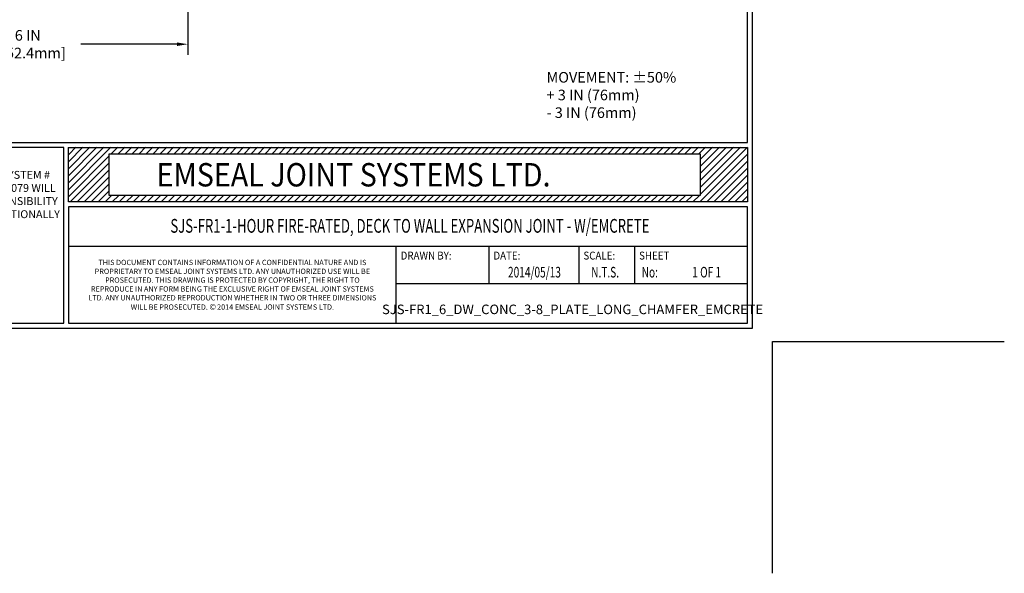
# Model space of a CAD drawing. Extents: x 59 to 3254, y -34 to 1977.
# Drawn here: x 76 to 95, y -34 to -24 of the extents above; entities that cross this region are included whole.
import ezdxf
from ezdxf.enums import TextEntityAlignment as Align

# ---------------------------------------------------------------- set-up
doc = ezdxf.new("R2010")
doc.units = 0
doc.header["$LTSCALE"] = 5
doc.header["$MEASUREMENT"] = 0
doc.layers.get('0').update_dxf_attribs({"color": 200, "linetype": 'CONTINUOUS'})
doc.layers.get('DEFPOINTS').update_dxf_attribs({"linetype": 'CONTINUOUS'})
for name, color, linetype, lineweight in [('DIMS', 50, 'CONTINUOUS', 25), ('SILICONE BELLOWS - L', 22, 'CONTINUOUS', 13), ('TBLOCK-T1', 7, 'CONTINUOUS', 15), ('TBLOCK-T2', 7, 'CONTINUOUS', 18), ('TBLOCK-T3', 241, 'CONTINUOUS', 20), ('TBLOCK-T5', 111, 'CONTINUOUS', 30), ('TEXT - 4', 241, 'CONTINUOUS', 25)]:
    doc.layers.add(name, color=color, linetype=linetype, lineweight=lineweight)
doc.styles.add('ROMANC', font='ROMANC.shx', dxfattribs={"width": 0.7, "height": 3.2})
doc.styles.add('ROMANS', font='romans', dxfattribs={"width": 0.9})
doc.styles.add('ROMANT', font='ROMANT.shx', dxfattribs={"width": 0.9, "height": 6.3})
doc.dimstyles.get("Standard").update_dxf_attribs({"dimtxt": 0.18, "dimasz": 0.18, "dimexe": 0.18, "dimexo": 0.0625, "dimgap": 0.09, "dimtad": 0, "dimtih": 1, "dimtoh": 1, "dimdec": 4, "dimzin": 0, "dimdsep": 46, "dimtxsty": 'Standard', "dimcen": 0.09, "dimadec": 0, "dimazin": 0, "dimtfac": 1, "dimtdec": 4, "dimtofl": 0, "dimtmove": 0, "dimatfit": 3, "dimfxl": 1, "dimtolj": 1, "dimtzin": 0, "dimarcsym": 0})

# ---------------------------------------------------------------- blocks, each defined once
blk = doc.blocks.new('*X2')
at = {"color": 0}
for p, q in [((136.3, 33.06), (144.79, 41.56)), ((136.3, 34.47), (143.38, 41.56)), ((136.3, 35.89), (141.97, 41.56)), ((136.3, 37.3), (140.55, 41.56)), ((136.3, 38.71), (139.14, 41.56)), ((136.3, 40.13), (137.72, 41.56)), ((136.3, 41.54), (136.31, 41.56)), ((136.3, 31.64), (144.47, 39.82)), ((144.91, 40.26), (146.21, 41.56)), ((146.32, 40.26), (147.62, 41.56)), ((147.74, 40.26), (149.04, 41.56)), ((149.15, 40.26), (150.45, 41.56)), ((150.56, 40.26), (151.86, 41.56)), ((151.98, 40.26), (153.28, 41.56)), ((153.39, 40.26), (154.69, 41.56)), ((154.81, 40.26), (156.11, 41.56)), ((156.22, 40.26), (157.52, 41.56)), ((157.64, 40.26), (158.94, 41.56)), ((159.05, 40.26), (160.35, 41.56)), ((160.46, 40.26), (161.76, 41.56)), ((161.88, 40.26), (163.18, 41.56)), ((163.29, 40.26), (164.59, 41.56)), ((164.71, 40.26), (166.01, 41.56)), ((166.12, 40.26), (167.42, 41.56)), ((167.54, 40.26), (168.84, 41.56)), ((168.95, 40.26), (170.25, 41.56)), ((170.36, 40.26), (171.66, 41.56)), ((171.78, 40.26), (173.08, 41.56)), ((173.19, 40.26), (174.49, 41.56)), ((174.61, 40.26), (175.91, 41.56)), ((176.02, 40.26), (177.32, 41.56)), ((177.43, 40.26), (178.73, 41.56)), ((178.85, 40.26), (180.15, 41.56)), ((180.26, 40.26), (181.56, 41.56)), ((181.68, 40.26), (182.98, 41.56)), ((183.09, 40.26), (184.39, 41.56)), ((184.51, 40.26), (185.81, 41.56)), ((185.92, 40.26), (187.22, 41.56)), ((187.33, 40.26), (188.63, 41.56)), ((188.75, 40.26), (190.05, 41.56)), ((190.16, 40.26), (191.46, 41.56)), ((191.58, 40.26), (192.88, 41.56)), ((192.99, 40.26), (194.29, 41.56)), ((194.41, 40.26), (195.71, 41.56)), ((195.82, 40.26), (197.12, 41.56)), ((197.23, 40.26), (198.53, 41.56)), ((198.65, 40.26), (199.95, 41.56)), ((200.06, 40.26), (201.36, 41.56)), ((201.48, 40.26), (202.78, 41.56)), ((202.89, 40.26), (204.19, 41.56)), ((204.3, 40.26), (205.6, 41.56)), ((205.72, 40.26), (207.02, 41.56)), ((207.13, 40.26), (208.43, 41.56)), ((208.55, 40.26), (209.85, 41.56)), ((209.96, 40.26), (211.26, 41.56)), ((211.38, 40.26), (212.68, 41.56)), ((212.79, 40.26), (214.09, 41.56)), ((214.2, 40.26), (215.5, 41.56)), ((215.62, 40.26), (216.92, 41.56)), ((217.03, 40.26), (218.33, 41.56)), ((218.45, 40.26), (219.75, 41.56)), ((219.86, 40.26), (221.16, 41.56)), ((221.28, 40.26), (222.58, 41.56)), ((222.69, 40.26), (223.99, 41.56)), ((224.1, 40.26), (225.4, 41.56)), ((225.52, 40.26), (226.82, 41.56)), ((226.93, 40.26), (228.23, 41.56)), ((228.35, 40.26), (229.65, 41.56)), ((229.76, 40.26), (231.06, 41.56)), ((231.17, 40.26), (232.47, 41.56)), ((232.59, 40.26), (233.89, 41.56)), ((234, 40.26), (235.3, 41.56)), ((235.42, 40.26), (236.72, 41.56)), ((236.83, 40.26), (238.13, 41.56)), ((238.25, 40.26), (239.55, 41.56)), ((239.66, 40.26), (240.96, 41.56)), ((241.07, 40.26), (242.37, 41.56)), ((242.49, 40.26), (243.79, 41.56)), ((243.9, 40.26), (245.2, 41.56)), ((245.32, 40.26), (246.62, 41.56)), ((246.73, 40.26), (248.03, 41.56)), ((248.15, 40.26), (249.45, 41.56)), ((249.56, 40.26), (250.86, 41.56)), ((250.97, 40.26), (252.27, 41.56)), ((252.39, 40.26), (253.69, 41.56)), ((253.8, 40.26), (255.1, 41.56)), ((255.22, 40.26), (256.52, 41.56)), ((256.63, 40.26), (257.93, 41.56)), ((258.04, 40.26), (259.34, 41.56)), ((259.46, 40.26), (260.76, 41.56)), ((260.87, 40.26), (262.17, 41.56)), ((262.29, 40.26), (263.59, 41.56)), ((263.7, 40.26), (265, 41.56)), ((263.9, 30.56), (273.55, 40.2)), ((263.94, 39.08), (266.42, 41.56)), ((263.94, 37.66), (267.83, 41.56)), ((263.94, 36.25), (269.24, 41.56)), ((263.94, 34.83), (270.66, 41.56)), ((263.94, 33.42), (272.07, 41.56)), ((263.94, 32), (273.49, 41.56)), ((136.62, 30.56), (144.47, 38.41)), ((265.32, 30.56), (273.55, 38.79)), ((138.04, 30.56), (144.47, 36.99)), ((266.73, 30.56), (273.55, 37.38)), ((268.14, 30.56), (273.55, 35.96)), ((139.45, 30.56), (144.47, 35.58)), ((140.86, 30.56), (144.47, 34.16)), ((269.56, 30.56), (273.55, 34.55)), ((142.28, 30.56), (144.47, 32.75)), ((143.69, 30.56), (144.99, 31.86)), ((145.11, 30.56), (146.41, 31.86)), ((146.52, 30.56), (147.82, 31.86)), ((147.94, 30.56), (149.24, 31.86)), ((149.35, 30.56), (150.65, 31.86)), ((150.76, 30.56), (152.06, 31.86)), ((152.18, 30.56), (153.48, 31.86)), ((153.59, 30.56), (154.89, 31.86)), ((155.01, 30.56), (156.31, 31.86)), ((156.42, 30.56), (157.72, 31.86)), ((157.84, 30.56), (159.14, 31.86)), ((159.25, 30.56), (160.55, 31.86)), ((160.66, 30.56), (161.96, 31.86)), ((162.08, 30.56), (163.38, 31.86)), ((163.49, 30.56), (164.79, 31.86)), ((164.91, 30.56), (166.21, 31.86)), ((166.32, 30.56), (167.62, 31.86)), ((167.73, 30.56), (169.03, 31.86)), ((169.15, 30.56), (170.45, 31.86)), ((170.56, 30.56), (171.86, 31.86)), ((171.98, 30.56), (173.28, 31.86)), ((173.39, 30.56), (174.69, 31.86)), ((174.81, 30.56), (176.11, 31.86)), ((176.22, 30.56), (177.52, 31.86)), ((177.63, 30.56), (178.93, 31.86)), ((179.05, 30.56), (180.35, 31.86)), ((180.46, 30.56), (181.76, 31.86)), ((181.88, 30.56), (183.18, 31.86)), ((183.29, 30.56), (184.59, 31.86)), ((184.71, 30.56), (186.01, 31.86)), ((186.12, 30.56), (187.42, 31.86)), ((187.53, 30.56), (188.83, 31.86)), ((188.95, 30.56), (190.25, 31.86)), ((190.36, 30.56), (191.66, 31.86)), ((191.78, 30.56), (193.08, 31.86)), ((193.19, 30.56), (194.49, 31.86)), ((194.6, 30.56), (195.9, 31.86)), ((196.02, 30.56), (197.32, 31.86)), ((197.43, 30.56), (198.73, 31.86)), ((198.85, 30.56), (200.15, 31.86)), ((200.26, 30.56), (201.56, 31.86)), ((201.68, 30.56), (202.98, 31.86)), ((203.09, 30.56), (204.39, 31.86)), ((204.5, 30.56), (205.8, 31.86)), ((205.92, 30.56), (207.22, 31.86)), ((207.33, 30.56), (208.63, 31.86)), ((208.75, 30.56), (210.05, 31.86)), ((210.16, 30.56), (211.46, 31.86)), ((211.58, 30.56), (212.88, 31.86)), ((212.99, 30.56), (214.29, 31.86)), ((214.4, 30.56), (215.7, 31.86)), ((215.82, 30.56), (217.12, 31.86)), ((217.23, 30.56), (218.53, 31.86)), ((218.65, 30.56), (219.95, 31.86)), ((220.06, 30.56), (221.36, 31.86)), ((221.47, 30.56), (222.77, 31.86)), ((222.89, 30.56), (224.19, 31.86)), ((224.3, 30.56), (225.6, 31.86)), ((225.72, 30.56), (227.02, 31.86)), ((227.13, 30.56), (228.43, 31.86)), ((228.55, 30.56), (229.85, 31.86)), ((229.96, 30.56), (231.26, 31.86)), ((231.37, 30.56), (232.67, 31.86)), ((232.79, 30.56), (234.09, 31.86)), ((234.2, 30.56), (235.5, 31.86)), ((235.62, 30.56), (236.92, 31.86)), ((237.03, 30.56), (238.33, 31.86)), ((238.45, 30.56), (239.75, 31.86)), ((239.86, 30.56), (241.16, 31.86)), ((241.27, 30.56), (242.57, 31.86)), ((242.69, 30.56), (243.99, 31.86)), ((244.1, 30.56), (245.4, 31.86)), ((245.52, 30.56), (246.82, 31.86)), ((246.93, 30.56), (248.23, 31.86)), ((248.34, 30.56), (249.64, 31.86)), ((249.76, 30.56), (251.06, 31.86)), ((251.17, 30.56), (252.47, 31.86)), ((252.59, 30.56), (253.89, 31.86)), ((254, 30.56), (255.3, 31.86)), ((255.42, 30.56), (256.72, 31.86)), ((256.83, 30.56), (258.13, 31.86)), ((258.24, 30.56), (259.54, 31.86)), ((259.66, 30.56), (260.96, 31.86)), ((261.07, 30.56), (262.37, 31.86)), ((262.49, 30.56), (263.79, 31.86)), ((270.97, 30.56), (273.55, 33.13)), ((272.39, 30.56), (273.55, 31.72))]:
    blk.add_line(p, q, dxfattribs=at)
blk = doc.blocks.new('*D5')
at = {"layer": 'DEFPOINTS', "color": 0, "transparency": 16777216}
for p in [(73.3, -23.452), (79.3, -23.449), (79.3, -24.356)]:
    blk.add_point(p, dxfattribs=at)
at = {"layer": 'DIMS', "color": 0, "lineweight": -2, "transparency": 16777216}
for p, q in [((73.3, -23.652), (73.3, -24.556)), ((79.3, -23.649), (79.3, -24.556)), ((73.5, -24.356), (75.282, -24.356)), ((79.1, -24.356), (77.282, -24.356))]:
    blk.add_line(p, q, dxfattribs=at)
at = {"layer": 'DIMS', "color": 0, "transparency": 16777216}
for points in [[(73.5, -24.323), (73.5, -24.39), (73.3, -24.356)], [(79.1, -24.323), (79.1, -24.39), (79.3, -24.356)]]:
    blk.add_solid(points, dxfattribs=at)
at = {"layer": 'DIMS', "color": 0, "transparency": 16777216, "insert": (76.282, -24.356), "char_height": 0.2, "attachment_point": 5}
blk.add_mtext('\\A1;6 IN\\P [152.4mm]', dxfattribs=at)
blk = doc.blocks.new('UL LISTING - FW-D-1079')
at = {"layer": 'TBLOCK-T1', "insert": (-25.174, -22.195), "char_height": 0.19, "width": 16.16918, "attachment_point": 5, "style": 'ROMANS'}
blk.add_mtext("EMSEAL'S EMSHIELD SJS-FR1 HAS BEEN TESTED IN ACCORDANCE WITH UL 2079 IN THE CONFIGURATION DEPICTED IN SYSTEM # FW-D-1079. USE OF THIS MATERIAL IN WALL ASSEMBLY CONFIGURATIONS OTHER THAT DEPICTED IN UL SYSTEM # FW-D-1079 WILL NOT ENCUMBER OR LOWER THE RESISTANCE OF THE WALL BUT IS DONE SO AT THE DESIGNERS' DISCRETION AND RESPONSIBILITY FOR DESIGN OF A FIRE RATED WALL ASSEMBLY THAT MEETS APPLICABLE STANDARDS FOR THE PROJECT AND WHICH ADDITIONALLY IS CAPABLE OF RESISTING THE APPROXIMATELY 2.5 PSI \\P(120 LBS PER FOOT OF JOINT BASED ON 4-INCH DEPTH OF SEAL) BACKPRESURE OF THE SJS-FR1 MATERIAL.", dxfattribs=at)

msp = doc.modelspace()

# ---------------------------------------------------------------- linework, layer by layer
at = {"layer": 'DEFPOINTS'}
for p, q in [((90.3354, -34.33735), (90.3354, -29.96235)), ((90.3354, -29.96235), (94.7104, -29.96235))]:
    msp.add_line(p, q, dxfattribs=at)
at = {"layer": 'TBLOCK-T5'}
for p, q in [((89.9604, -29.71235), (89.9604, -10.36235)), ((77.05317, -28.16915), (89.86705, -28.16915)), ((83.23375, -29.61899), (83.23375, -28.16915)), ((84.98475, -28.16915), (84.98475, -28.86934)), ((86.68308, -28.16915), (86.68308, -28.86934)), ((87.73442, -28.16915), (87.73442, -28.86934)), ((83.23375, -28.86934), (89.86705, -28.86934)), ((64.2354, -29.71235), (89.9604, -29.71235))]:
    msp.add_line(p, q, dxfattribs=at)
for points in [[(89.86705, -26.20861), (89.86705, -10.45571), (64.32876, -10.45571), (64.32876, -26.20861)], [(76.95981, -29.61899), (76.95981, -26.30197), (64.32876, -26.30197), (64.32876, -29.61899)], [(89.86705, -27.32892), (77.05317, -27.32892), (77.05317, -26.30197), (89.86705, -26.30197)], [(88.96953, -27.20755), (77.81649, -27.20755), (77.81649, -26.42334), (88.96953, -26.42334)], [(89.86705, -27.42228), (77.05317, -27.42228), (77.05317, -29.61899), (89.86705, -29.61899)]]:
    msp.add_lwpolyline(points, close=True, dxfattribs=at)

# ---------------------------------------------------------------- block references
at = {"layer": 'SILICONE BELLOWS - L', "xscale": 0.781538461538458, "yscale": 0.781538461538458, "zscale": 0.781538461538458}
msp.add_blockref('UL LISTING - FW-D-1079', (90.3354, -10.11235), dxfattribs=at)
at = {"layer": 'TBLOCK-T5', "xscale": 0.09335905759485286, "yscale": 0.09335905759485286, "zscale": 0.09335905759485286}
msp.add_blockref('*X2', (64.32876, -30.18159), dxfattribs=at)

# ---------------------------------------------------------------- texts
at = {"layer": 'TBLOCK-T1', "insert": (80.14346, -28.89407), "char_height": 0.1, "width": 5.5746373, "attachment_point": 5, "style": 'ROMANS'}
msp.add_mtext('THIS DOCUMENT CONTAINS INFORMATION OF A CONFIDENTIAL NATURE AND IS PROPRIETARY TO EMSEAL JOINT SYSTEMS LTD. ANY UNAUTHORIZED USE WILL BE PROSECUTED. THIS DRAWING IS PROTECTED BY COPYRIGHT, THE RIGHT TO REPRODUCE IN ANY FORM BEING THE EXCLUSIVE RIGHT OF EMSEAL JOINT SYSTEMS LTD. ANY UNAUTHORIZED REPRODUCTION WHETHER IN TWO OR THREE DIMENSIONS WILL BE PROSECUTED. {\\fArial|b0|i0|c0|p34;\\H1.0833x;©\\fMS Shell Dlg 2|b0|i0|c0|p0;\\H0.65385x; \\Fromans|c0;\\H1.4118x;2014 EMSEAL JOINT SYSTEMS LTD.}', dxfattribs=at)
at = {"layer": 'TBLOCK-T2', "style": 'ROMANS', "width": 0.9}
for s, p in [('DRAWN BY:', (83.3179, -28.41911)), ('DATE:', (85.0689, -28.41911)), ('SCALE:', (86.76723, -28.41911)), ('SHEET ', (87.81857, -28.41911))]:
    msp.add_text(s, height=0.15, dxfattribs=at).set_placement(p)
at = {"layer": 'TBLOCK-T3', "style": 'ROMANC', "width": 0.7}
msp.add_text('SJS-FR1-1-HOUR FIRE-RATED, DECK TO WALL EXPANSION JOINT - W/EMCRETE', height=0.26, dxfattribs=at).set_placement((83.4929, -27.78259), align=Align.MIDDLE_CENTER)
for s, p in [('2014/05/13', (85.84363, -28.75659)), ('1 OF 1', (89.09408, -28.75659))]:
    msp.add_text(s, height=0.2, dxfattribs=at).set_placement(p, align=Align.CENTER)
for s, p in [('N.T.S.', (86.91452, -28.75659)), ('No:', (87.86655, -28.75659))]:
    msp.add_text(s, height=0.2, dxfattribs=at).set_placement(p)
at = {"layer": 'TBLOCK-T3', "insert": (86.5638, -29.2686), "char_height": 0.18, "width": 5.6295, "attachment_point": 2, "style": 'ROMANC'}
msp.add_mtext('SJS-FR1_6_DW_CONC_3-8_PLATE_LONG_CHAMFER_EMCRETE', dxfattribs=at)
at = {"layer": 'TBLOCK-T5', "style": 'ROMANT', "width": 0.9}
msp.add_text('EMSEAL JOINT SYSTEMS LTD.', height=0.4411215, dxfattribs=at).set_placement((78.71237, -27.03983))
at = {"layer": 'TEXT - 4', "insert": (86.07127, -24.88079), "char_height": 0.2, "attachment_point": 1, "style": 'ROMANS'}
msp.add_mtext('MOVEMENT: ±50%\\P^I^I+ 3 IN (76mm)\\P^I^I- 3 IN (76mm)', dxfattribs=at)

# ---------------------------------------------------------------- dimensions: what is measured, and where the dimension line sits
at = {"layer": 'DIMS'}
dim = msp.add_linear_dim(base=(79.30029, -24.35643), p1=(73.30029, -23.45237), p2=(79.30029, -23.449), text='<>\\P[]', dimstyle='Standard', override={"dimtxt": 0.2, "dimasz": 0.2, "dimexe": 0.2, "dimexo": 0.2, "dimgap": 0.2, "dimlunit": 5, "dimpost": ' IN', "dimfrac": 2}, dxfattribs=at)
dim.commit()
dim.dimension.update_dxf_attribs({"geometry": '*D5', "text_midpoint": (76.28179, -24.35643), "dimtype": 160})

doc.saveas('drawing.dxf')
